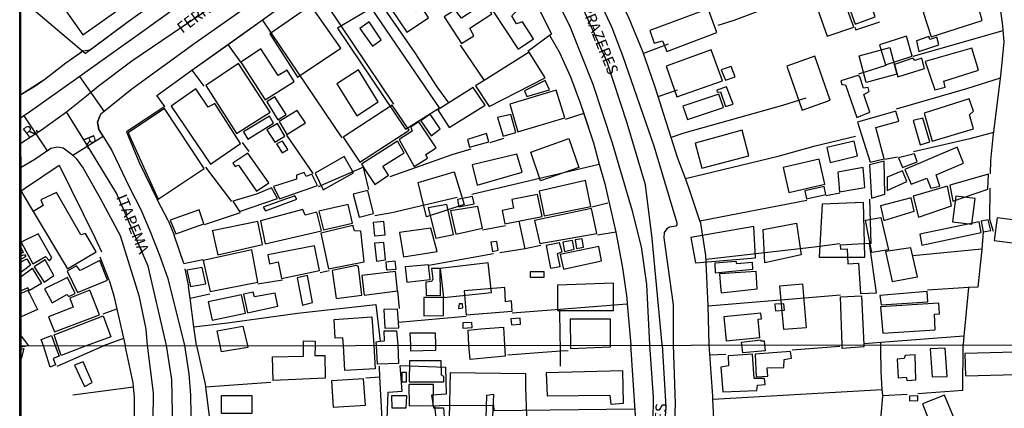
# Model space of a CAD drawing. Units: millimetres. Extents: x 185530 to 187947, y 1674286 to 1677062.
# Drawn here: x 185530 to 185754, y 1676489 to 1676577 of the extents above; entities that cross this region are included whole.
import ezdxf
from ezdxf.enums import TextEntityAlignment as Align

# ---------------------------------------------------------------- set-up
doc = ezdxf.new("R2010")
doc.units = ezdxf.units.MM
doc.header["$MEASUREMENT"] = 0
for name, color, linetype in [('EDIFICACAO_REFERENCIAL', 30, 'CONTINUOUS'), ('IMAGEM', 7, 'CONTINUOUS'), ('V-CRUZAMENTO', 1, 'CONTINUOUS'), ('V-EDIFICACAO', 50, 'CONTINUOUS'), ('V-EDIFICACAO_IDENTIFICADA', 80, 'CONTINUOUS'), ('V-EIXO_DE_LOGRADOURO', 3, 'CONTINUOUS'), ('V-LOTE', 1, 'CONTINUOUS'), ('V-NOME_DOS_LOGRADOUROS', 7, 'CONTINUOUS'), ('V-QUADRA', 2, 'CONTINUOUS'), ('V-TESTADA', 250, 'CONTINUOUS'), ('X-LIMITE_1000', 255, 'CONTINUOUS'), ('X-LIMITE_5000', 255, 'CONTINUOUS')]:
    doc.layers.add(name, color=color, linetype=linetype)
picture_1 = doc.add_image_def('image1.jpg', size_in_pixel=(4025, 4626))

msp = doc.modelspace()

# ---------------------------------------------------------------- linework, layer by layer
at = {"layer": 'EDIFICACAO_REFERENCIAL'}
for points in [[(185593.36, 1676563.98), (185603.17, 1676570.55), (185596.4, 1676580.15), (185587.08, 1676573.78)], [(185602.41, 1676575.04), (185617.82, 1676552.21), (185625.57, 1676557.01), (185610.16, 1676579.54)], [(185622.58, 1676532.35), (185620.73, 1676540.13), (185628.89, 1676542.54), (185631.12, 1676535.13)], [(185711.58, 1676523.2), (185721.91, 1676523.2), (185721.57, 1676535.59), (185712.27, 1676535.24)], [(185682.45, 1676527.68), (185683.53, 1676521.97), (185697.12, 1676523.04), (185696.76, 1676530.18)], [(185699.27, 1676521.97), (185698.91, 1676529.47), (185706.42, 1676530.9), (185707.49, 1676523.75)], [(185616.63, 1676498.72), (185626.89, 1676498.3), (185627.09, 1676492.24), (185623.75, 1676492.03), (185624.17, 1676489.11), (185626.47, 1676489.11), (185626.68, 1676485.98), (185613.7, 1676486.6), (185613.91, 1676492.66), (185617.05, 1676492.87)], [(185645.09, 1676493.71), (185645.09, 1676496.84), (185627.93, 1676497.05), (185627.72, 1676486.81), (185636.09, 1676486.81), (185636.3, 1676492.03), (185637.76, 1676492.24), (185637.55, 1676487.02), (185645.3, 1676487.23)], [(185649.69, 1676497.05), (185649.9, 1676491.83), (185664.12, 1676492.03), (185664.33, 1676489.94), (185667.26, 1676490.15), (185667.05, 1676497.47)]]:
    msp.add_lwpolyline(points, close=True, dxfattribs=at)
at = {"layer": 'EDIFICACAO_REFERENCIAL', "linetype": 'Continuous'}
for points in [[(185720.6, 1676568.77), (185727.54, 1676570.67), (185729.18, 1676564.64), (185722.24, 1676562.75), (185720.6, 1676568.77)], [(185704.2, 1676566.47), (185707.68, 1676556.5), (185714.09, 1676558.73), (185710.6, 1676568.7), (185704.2, 1676566.47)], [(185646.2, 1676547), (185654.85, 1676550.04), (185657.14, 1676543.54), (185648.43, 1676540.48)], [(185597.37, 1676542.23), (185599.22, 1676538.43), (185606.04, 1676542.27), (185603.95, 1676545.98)], [(185632.92, 1676544.14), (185634.08, 1676539.49), (185644.28, 1676542.46), (185643.08, 1676546.56)], [(185742.53, 1676537.04), (185741.8, 1676531.22), (185746.15, 1676530.67), (185746.88, 1676536.49)], [(185722.02, 1676531.62), (185725.5, 1676532.19), (185727.24, 1676524.86), (185723.52, 1676524.29)], [(185751.88, 1676532.16), (185751.23, 1676527), (185756.56, 1676526.32), (185757.21, 1676531.48)], [(185625.73, 1676520.69), (185626.43, 1676514.07), (185637.29, 1676515.22), (185636.58, 1676521.95)], [(185652.29, 1676516.89), (185652.29, 1676511.13), (185664.94, 1676511.13), (185664.94, 1676517.37)], [(185702.67, 1676516.7), (185707.79, 1676517.16), (185708.59, 1676507.26), (185703.58, 1676506.86)], [(185744.55, 1676501.42), (185744.68, 1676496.35), (185756.13, 1676496.65), (185756, 1676501.72)], [(185576.15, 1676491.92), (185583, 1676491.92), (185583, 1676487.88), (185576.15, 1676487.88)]]:
    msp.add_lwpolyline(points, close=True, dxfattribs=at)
at = {"layer": 'V-CRUZAMENTO'}
msp.add_lwpolyline([(185548.59, 1676555.11), (185548.78, 1676555.61), (185549.6, 1676556.27), (185544.03, 1676564.11), (185543.11, 1676563.46), (185532.99, 1676556.27), (185532.86, 1676556.17), (185531.4, 1676555.21), (185536.69, 1676547.32), (185537.48, 1676547.85), (185537.86, 1676547.94), (185539.02, 1676548.22), (185540.31, 1676547.95), (185542.13, 1676546.62), (185542.47, 1676546.3), (185549.36, 1676550.58), (185549.15, 1676550.92), (185548.39, 1676552.14), (185548.09, 1676553.74)], close=True, dxfattribs=at)
at = {"layer": 'V-EDIFICACAO'}
for points in [[(185637.55, 1676585.07), (185634.86, 1676583.23), (185643.4, 1676570.27), (185646.82, 1676572.66), (185644.32, 1676576.49), (185642.99, 1676576.01), (185641.93, 1676577.82), (185642.96, 1676578.85), (185642.48, 1676579.44), (185641.48, 1676579.03), (185637.55, 1676585.07)], [(185721.5, 1676585.58), (185716.83, 1676584.04), (185719.7, 1676575.98), (185724.26, 1676577.6), (185721.5, 1676585.58)], [(185710.35, 1676581.79), (185713.4, 1676573.25), (185719.4, 1676575.24), (185716.35, 1676583.82), (185710.35, 1676581.79)], [(185614.65, 1676579.25), (185618.15, 1676574.1), (185623.08, 1676577.34), (185621.68, 1676579.55), (185620.17, 1676578.7), (185618.3, 1676581.57), (185614.65, 1676579.25)], [(185630.52, 1676577.3), (185629.08, 1676579.21), (185626.61, 1676577.63), (185630.52, 1676571.56), (185633.35, 1676573.29), (185632.43, 1676575.02), (185637.43, 1676578.26), (185635.89, 1676580.8), (185630.52, 1676577.3)], [(185735.16, 1676578.66), (185736.92, 1676573.1), (185748.52, 1676576.79), (185747.34, 1676580.83), (185746.68, 1676580.87), (185746.31, 1676582.2), (185735.16, 1676578.66)], [(185673.17, 1676574.51), (185674.17, 1676571.61), (185676.08, 1676572.16), (185677.04, 1676569.77), (185688.34, 1676574.07), (185686.39, 1676579.41), (185673.17, 1676574.51)], [(185609.61, 1676576.49), (185607.51, 1676574.95), (185610.34, 1676570.93), (185612.3, 1676572.37), (185609.61, 1676576.49)], [(185725.22, 1676571.3), (185726.58, 1676566.77), (185732.66, 1676568.72), (185731.37, 1676573.25), (185725.22, 1676571.3)], [(185736.63, 1676572.44), (185736.41, 1676573.14), (185733.58, 1676572.15), (185734.16, 1676569.79), (185738.65, 1676571.23), (185738.21, 1676572.99), (185736.63, 1676572.44)], [(185585.09, 1676570.38), (185585.04, 1676570.35), (185582.02, 1676568.33), (185580.57, 1676567.36), (185586.05, 1676558.86), (185592.6, 1676562.98), (185591.06, 1676565.52), (185589.03, 1676564.34)], [(185635.68, 1676563.22), (185633.72, 1676561.99), (185636.77, 1676557.35), (185649.47, 1676563.79), (185645.83, 1676569.61)], [(185687.09, 1676570.17), (185676.89, 1676566.45), (185679.32, 1676559.53), (185689.63, 1676563.1), (185687.09, 1676570.17)], [(185735.56, 1676567.51), (185737.77, 1676561.07), (185740.09, 1676561.69), (185739.83, 1676563.06), (185747.67, 1676565.52), (185746.16, 1676570.49), (185735.56, 1676567.51)], [(185728.64, 1676566.85), (185729.42, 1676564.01), (185735.42, 1676565.93), (185734.79, 1676568.25), (185733.21, 1676567.69), (185732.8, 1676568.25), (185728.64, 1676566.85)], [(185580.02, 1676567.03), (185572.62, 1676562.06), (185579.54, 1676551.2), (185587.16, 1676556.06), (185580.02, 1676567.03)], [(185602.32, 1676562.43), (185606.81, 1676555.22), (185611.63, 1676558.38), (185607.22, 1676565.63), (185602.32, 1676562.43)], [(185691.65, 1676566.38), (185689.33, 1676565.64), (185690.33, 1676563.29), (185692.5, 1676564.06), (185691.65, 1676566.38)], [(185644.83, 1676560.85), (185645.31, 1676559.6), (185650.43, 1676561.07), (185649.47, 1676563.17), (185644.83, 1676560.85)], [(185720.29, 1676564.31), (185716.5, 1676563.09), (185716.68, 1676562.32), (185717.56, 1676562.21), (185720.07, 1676554.81), (185723.01, 1676556.03), (185721.65, 1676560.04), (185722.86, 1676560.74), (185722.64, 1676561.62), (185721.58, 1676561.44), (185720.8, 1676564.05), (185720.29, 1676564.31)], [(185570.34, 1676561.29), (185564.74, 1676557.39), (185573.68, 1676544.28), (185580.49, 1676548.96), (185574.64, 1676557.98), (185573.1, 1676557.17), (185570.34, 1676561.29)], [(185627.67, 1676558.13), (185625.18, 1676556.54), (185627.75, 1676552.57), (185635.89, 1676557.61), (185633.17, 1676561.62)], [(185641.48, 1676557.87), (185643.32, 1676551.57), (185653.92, 1676554.77), (185652.01, 1676561.03), (185641.48, 1676557.87)], [(185690.58, 1676561.78), (185688.38, 1676561.01), (185688.45, 1676560.56), (185689.22, 1676560.6), (185690.36, 1676557.29), (185692.06, 1676557.84), (185690.58, 1676561.78)], [(185588.26, 1676559.49), (185586.46, 1676558.35), (185588.89, 1676554.3), (185590.84, 1676555.51), (185588.26, 1676559.49)], [(185680.65, 1676557.36), (185681.75, 1676554.34), (185689.89, 1676557.1), (185688.82, 1676560.09), (185680.65, 1676557.36)], [(185735.34, 1676555.84), (185737.18, 1676549.47), (185746.53, 1676552.27), (185745.61, 1676555.44), (185746.49, 1676556.28), (185745.57, 1676559.04), (185735.34, 1676555.84)], [(185563.23, 1676556.84), (185555.02, 1676551.39), (185561.8, 1676536.37), (185572.25, 1676543.29), (185563.23, 1676556.84)], [(185589.22, 1676553.89), (185590.95, 1676550.95), (185595.18, 1676553.6), (185593.3, 1676556.43), (185589.22, 1676553.89)], [(185603.72, 1676550.39), (185607.51, 1676544.69), (185618.7, 1676551.94), (185614.84, 1676557.65), (185603.72, 1676550.39)], [(185720.21, 1676553.78), (185723.09, 1676544.73), (185726.32, 1676545.5), (185724.37, 1676552.53), (185729.6, 1676553.97), (185728.94, 1676556.25), (185720.21, 1676553.78)], [(185581.12, 1676551.61), (185582.15, 1676549.95), (185587.97, 1676553.52), (185587.01, 1676555.11), (185581.12, 1676551.61)], [(185620.83, 1676553.85), (185619.03, 1676552.64), (185619.36, 1676551.76), (185616.42, 1676549.81), (185619.84, 1676543.77), (185622.82, 1676545.65), (185622.42, 1676546.46), (185624.81, 1676547.93), (185620.83, 1676553.85)], [(185623.41, 1676555.55), (185621.31, 1676554.08), (185623.63, 1676550.69), (185625.66, 1676552.24), (185623.41, 1676555.55)], [(185638.65, 1676554.85), (185639.94, 1676550.58), (185642.81, 1676551.43), (185641.67, 1676555.51), (185638.65, 1676554.85)], [(185732.84, 1676554.15), (185734.46, 1676548.63), (185736.67, 1676549.29), (185735.08, 1676554.7), (185732.84, 1676554.15)], [(185586.46, 1676552.01), (185588.26, 1676549.25), (185590.51, 1676550.62), (185588.81, 1676553.49), (185586.46, 1676552.01)], [(185683.44, 1676549.03), (185684.95, 1676543.36), (185695.66, 1676546.16), (185694.12, 1676551.98), (185683.44, 1676549.03)], [(185589.99, 1676549.44), (185588.59, 1676548.85), (185589.92, 1676546.86), (185591.17, 1676547.56), (185589.99, 1676549.44)], [(185607.84, 1676544.28), (185608.3, 1676543.57), (185608.36, 1676543.48), (185610.86, 1676539.68), (185613.99, 1676541.75), (185612.7, 1676543.81), (185617.56, 1676546.86), (185616.01, 1676549.47)], [(185631.91, 1676549.84), (185632.36, 1676548.08), (185636.74, 1676549.33), (185636.22, 1676551.17), (185631.91, 1676549.84)], [(185713.26, 1676548.04), (185714.03, 1676544.65), (185720.21, 1676546.13), (185719.51, 1676549.44), (185713.26, 1676548.04)], [(185731, 1676543.07), (185732.4, 1676539.72), (185735.93, 1676541.12), (185736.85, 1676538.8), (185738.88, 1676539.32), (185738.03, 1676541.86), (185744.29, 1676544.51), (185742.85, 1676548.08), (185731, 1676543.07)], [(185582.11, 1676546.79), (185578.73, 1676544.51), (185579.24, 1676543.77), (185580.02, 1676544.06), (185584.1, 1676538.17), (185586.86, 1676540.05), (185582.11, 1676546.79)], [(185711.56, 1676545.43), (185703.43, 1676543.51), (185704.72, 1676537.84), (185712.85, 1676539.76), (185711.56, 1676545.43)], [(185722.94, 1676544.1), (185723.38, 1676536.56), (185726.4, 1676537.51), (185726.32, 1676544.98), (185722.94, 1676544.1)], [(185729.53, 1676545.68), (185730.41, 1676543.48), (185733.8, 1676544.8), (185733.17, 1676546.64), (185729.53, 1676545.68)], [(185715.76, 1676542.48), (185716.13, 1676538.03), (185721.87, 1676539.02), (185721.5, 1676543.51), (185715.76, 1676542.48)], [(185726.95, 1676541.34), (185726.99, 1676538.32), (185731.44, 1676540.31), (185730.41, 1676542.78), (185726.95, 1676541.34)], [(185593.16, 1676541.78), (185593.16, 1676540.86), (185587.93, 1676539.21), (185589.33, 1676536.44), (185597.87, 1676539.46), (185596.65, 1676542), (185595.36, 1676541.49), (185594.85, 1676542.37), (185593.16, 1676541.78)], [(185648.15, 1676538.17), (185649.29, 1676532.54), (185659.85, 1676534.72), (185658.6, 1676540.57), (185648.15, 1676538.17)], [(185741.16, 1676539.5), (185741.82, 1676535.93), (185749.81, 1676538.62), (185749.95, 1676542), (185741.16, 1676539.5)], [(185584.06, 1676537.51), (185578.73, 1676535.93), (185580.24, 1676533.54), (185588.81, 1676536.48), (185587.52, 1676538.91), (185584.06, 1676537.51)], [(185605.96, 1676537.51), (185607.33, 1676532.29), (185610.6, 1676533.1), (185609.28, 1676538.32), (185605.96, 1676537.51)], [(185708.29, 1676538.21), (185708.66, 1676536.41), (185713.04, 1676537.4), (185712.67, 1676539.21), (185708.29, 1676538.21)], [(185732.84, 1676537.03), (185734.05, 1676532.29), (185741.53, 1676534.86), (185740.61, 1676539.32), (185732.84, 1676537.03)], [(185533.49, 1676533.57), (185541.26, 1676520.62), (185547.74, 1676524.45), (185545.31, 1676528.61), (185544.31, 1676528.31), (185538.79, 1676537.88), (185535.26, 1676536.22), (185535.77, 1676534.9)], [(185585.61, 1676534.53), (185586.16, 1676533.68), (185593.23, 1676536.33), (185592.79, 1676537.11), (185585.61, 1676534.53)], [(185629.63, 1676536.3), (185629.96, 1676534.6), (185633.42, 1676535.3), (185633.05, 1676536.92), (185629.63, 1676536.3)], [(185641.96, 1676536.3), (185642.29, 1676534.31), (185639.75, 1676533.76), (185640.34, 1676530.78), (185648.77, 1676532.4), (185647.78, 1676537.4), (185641.96, 1676536.3)], [(185725.48, 1676534.86), (185726.21, 1676531.55), (185733.1, 1676533.65), (185732.43, 1676536.67), (185725.48, 1676534.86)], [(185564.56, 1676531.59), (185565.81, 1676528.53), (185572.14, 1676530.74), (185571.07, 1676533.91), (185564.56, 1676531.59)], [(185584.98, 1676531.44), (185586.05, 1676526.25), (185598.79, 1676529.19), (185597.72, 1676533.39), (185595.11, 1676532.73), (185594.55, 1676533.98), (185584.98, 1676531.44)], [(185598.24, 1676533.61), (185599.3, 1676529.38), (185605.82, 1676530.89), (185604.82, 1676535.16), (185598.24, 1676533.61)], [(185623.01, 1676534.38), (185624.7, 1676527.5), (185628.75, 1676528.35), (185627.17, 1676535.16), (185623.01, 1676534.38)], [(185628.01, 1676533.68), (185629.26, 1676528.46), (185635.26, 1676529.82), (185634.2, 1676534.68), (185628.01, 1676533.68)], [(185647.08, 1676531.55), (185648.26, 1676526.32), (185661.18, 1676528.61), (185660, 1676534.2), (185647.08, 1676531.55)], [(185749.88, 1676531.7), (185748.3, 1676531.37), (185748.7, 1676528.94), (185750.47, 1676529.27), (185749.88, 1676531.7)], [(185574.05, 1676529.19), (185574.08, 1676529.08), (185574.78, 1676526.03), (185575.3, 1676523.78), (185585.46, 1676526.1), (185584.4, 1676531.26)], [(185605.89, 1676530.37), (185598.64, 1676528.64), (185600.41, 1676520.62), (185608.5, 1676522.16), (185607.69, 1676529.08), (185606.26, 1676529.19), (185605.89, 1676530.37)], [(185610.53, 1676531.03), (185610.82, 1676528.05), (185613.22, 1676528.31), (185612.92, 1676531.33), (185610.53, 1676531.03)], [(185616.49, 1676528.79), (185617.37, 1676523.3), (185624.99, 1676524.48), (185623.6, 1676529.78), (185616.49, 1676528.79)], [(185734.35, 1676528.42), (185734.79, 1676525.95), (185748.26, 1676528.83), (185747.78, 1676531.22), (185734.35, 1676528.42)], [(185530.8, 1676526.58), (185533.38, 1676521.69), (185536.29, 1676523.38), (185537.17, 1676522.38), (185537.69, 1676523.05), (185534.6, 1676528.49), (185530.8, 1676526.58)], [(185653.48, 1676526.58), (185653.85, 1676524.52), (185656.06, 1676525.03), (185655.69, 1676527.02), (185653.48, 1676526.58)], [(185656.28, 1676527.17), (185656.61, 1676525.15), (185658.16, 1676525.48), (185657.9, 1676527.35), (185656.28, 1676527.17)], [(185572.03, 1676522.46), (185573.57, 1676515.43), (185584.4, 1676517.53), (185583.03, 1676524.89), (185572.03, 1676522.46)], [(185586.68, 1676523.78), (185587.01, 1676521.72), (185589.03, 1676522.13), (185589.77, 1676518.37), (185598.38, 1676520.21), (185597.24, 1676525.81), (185586.68, 1676523.78)], [(185610.82, 1676526.4), (185611.26, 1676522.31), (185613.33, 1676522.61), (185612.96, 1676526.51), (185610.82, 1676526.4)], [(185637.21, 1676526.58), (185637.58, 1676524.52), (185638.87, 1676524.78), (185638.5, 1676526.8), (185637.21, 1676526.58)], [(185649.69, 1676525.88), (185650.69, 1676520.73), (185652.89, 1676521.13), (185652.27, 1676524.08), (185653.34, 1676524.41), (185652.71, 1676526.43), (185649.69, 1676525.88)], [(185652.86, 1676523.82), (185653.63, 1676520.54), (185662.24, 1676522.42), (185661.62, 1676525.66), (185652.86, 1676523.82)], [(185716.35, 1676525.92), (185716.39, 1676525.07), (185717.9, 1676525.11), (185718.08, 1676521.72), (185720.47, 1676521.87), (185720.95, 1676514.99), (185724.52, 1676515.13), (185722.97, 1676526.32), (185716.35, 1676525.92)], [(185726.62, 1676524.48), (185728.13, 1676517.75), (185733.87, 1676518.78), (185732.36, 1676525.37), (185726.62, 1676524.48)], [(185533.71, 1676521.06), (185535.96, 1676517.53), (185538.17, 1676519.11), (185536.18, 1676522.61), (185533.71, 1676521.06)], [(185544.13, 1676520.18), (185543.28, 1676521.24), (185541.18, 1676520.07), (185543.54, 1676515.21), (185550.35, 1676518), (185548.62, 1676522.5), (185544.13, 1676520.18)], [(185568.31, 1676520.25), (185569.16, 1676516.57), (185572.58, 1676517.19), (185571.81, 1676520.91), (185568.31, 1676520.25)], [(185606.74, 1676521.32), (185601.25, 1676520.21), (185602.14, 1676513.85), (185607.95, 1676514.62), (185607.18, 1676521.06), (185606.74, 1676521.32)], [(185613.4, 1676522.09), (185613.55, 1676520.36), (185615.76, 1676520.54), (185615.53, 1676522.35), (185613.4, 1676522.09)], [(185617.74, 1676521.06), (185618.15, 1676517.56), (185623.45, 1676518.19), (185623.08, 1676521.5), (185617.74, 1676521.06)], [(185623.74, 1676517.71), (185622.45, 1676517.56), (185622.49, 1676514.62), (185625.8, 1676514.58), (185625.73, 1676520.69), (185623.71, 1676520.65), (185624.04, 1676518.23), (185623.74, 1676517.71)], [(185692.87, 1676521.72), (185692.79, 1676522.27), (185687.9, 1676521.87), (185688.01, 1676519.7), (185696.55, 1676520.47), (185696.44, 1676522.02), (185692.87, 1676521.72)], [(185536.07, 1676516.02), (185537.8, 1676512.89), (185541.15, 1676514.77), (185541.59, 1676514.36), (185543.02, 1676514.99), (185541.29, 1676518.63), (185536.07, 1676516.02)], [(185593.27, 1676518.56), (185594.48, 1676512.34), (185596.76, 1676512.93), (185595.62, 1676519.07), (185593.27, 1676518.56)], [(185607.95, 1676519.04), (185608.5, 1676514.66), (185616.05, 1676515.61), (185615.57, 1676519.99), (185607.95, 1676519.04)], [(185646.12, 1676519.88), (185646.05, 1676518.7), (185649.25, 1676518.7), (185649.25, 1676519.88), (185646.12, 1676519.88)], [(185689.22, 1676516.61), (185689.33, 1676515.17), (185697.54, 1676516.02), (185697.25, 1676519.99), (185689, 1676519.44)], [(185631.1, 1676515.61), (185631.58, 1676510.16), (185642, 1676511.01), (185641.85, 1676513.33), (185640.53, 1676513.15), (185640.31, 1676516.39), (185631.1, 1676515.61)], [(185541.77, 1676513.92), (185542.55, 1676511.89), (185536.99, 1676509.69), (185538.31, 1676506.3), (185548.55, 1676510.2), (185546.34, 1676515.72), (185541.77, 1676513.92)], [(185573.13, 1676513.15), (185574.02, 1676508.95), (185581.56, 1676510.53), (185580.68, 1676514.69), (185573.13, 1676513.15)], [(185583.66, 1676514.21), (185583.33, 1676515.28), (185581.12, 1676514.84), (185582.04, 1676510.64), (185588.92, 1676512.15), (185588.3, 1676515.06), (185583.66, 1676514.21)], [(185621.98, 1676514.1), (185622.01, 1676509.98), (185626.43, 1676510.02), (185626.43, 1676514.07), (185621.98, 1676514.1)], [(185721.67, 1676503.42), (185721.67, 1676502.92), (185716.78, 1676502.53), (185716.78, 1676503.41), (185716.38, 1676514.21), (185721.18, 1676514.45)], [(185725.29, 1676514.58), (185725.59, 1676512.41), (185736.15, 1676513.11), (185736.04, 1676515.46), (185725.29, 1676514.58)], [(185616.23, 1676508.48), (185616.05, 1676511.49), (185612.96, 1676511.38), (185613.18, 1676507.15), (185616.31, 1676507.22)], [(185630, 1676512.67), (185629.85, 1676511.6), (185630.81, 1676511.75), (185630.77, 1676512.7), (185630, 1676512.67)], [(185701.52, 1676512.56), (185701.63, 1676511.05), (185703.69, 1676511.2), (185703.58, 1676512.67), (185701.52, 1676512.56)], [(185725.48, 1676511.97), (185725.96, 1676506.01), (185737.81, 1676506.78), (185737.66, 1676510.31), (185738.8, 1676510.42), (185738.65, 1676512.78), (185725.48, 1676511.97)], [(185545.48, 1676503.19), (185539.82, 1676501), (185539.11, 1676503.18), (185538.23, 1676505.65), (185549.31, 1676509.95), (185551.12, 1676505.23)], [(185610.66, 1676503.27), (185610.94, 1676497.96), (185604.13, 1676497.57), (185603.8, 1676503.26), (185603.64, 1676504.95), (185601.87, 1676504.89), (185601.68, 1676509.11), (185610.18, 1676509.69)], [(185641.74, 1676509.28), (185641.85, 1676507.88), (185643.88, 1676508.03), (185643.8, 1676509.43), (185641.74, 1676509.28)], [(185655.18, 1676509.17), (185655.22, 1676502.56), (185664.27, 1676502.95), (185664.27, 1676509.17), (185655.18, 1676509.17)], [(185689.96, 1676509.72), (185690.51, 1676504.28), (185698.13, 1676505.05), (185697.76, 1676509.17), (185698.46, 1676509.24), (185698.35, 1676510.57), (185689.96, 1676509.72)], [(185582.04, 1676503.27), (185582.14, 1676502.82), (185576.12, 1676501.81), (185575.84, 1676503.23), (185575.15, 1676506.57), (185581.02, 1676507.63)], [(185630.81, 1676508.36), (185630.85, 1676507.18), (185632.98, 1676507.29), (185632.87, 1676508.47), (185630.81, 1676508.36)], [(185640.27, 1676503.31), (185640.4, 1676500.84), (185632.51, 1676500.1), (185632.22, 1676503.3), (185632.04, 1676506.67), (185634.91, 1676507.04), (185640.08, 1676507.38)], [(185538.49, 1676503.18), (185539.38, 1676500.83), (185538.01, 1676500.33), (185538.52, 1676498.83), (185537.36, 1676498.32), (185535.83, 1676503.18), (185535.28, 1676504.62), (185537.66, 1676505.52)], [(185616.07, 1676503.28), (185616.26, 1676499.19), (185611.51, 1676498.98), (185611.25, 1676503.27), (185611.19, 1676504.09), (185612.11, 1676504.19), (185613.05, 1676504.3), (185613, 1676506.55), (185615.83, 1676506.59)], [(185624.67, 1676503.29), (185624.66, 1676502.12), (185619.05, 1676501.96), (185619.05, 1676503.28), (185618.93, 1676506.13), (185624.56, 1676506.13)], [(185597.39, 1676503.26), (185597.29, 1676500.99), (185599.53, 1676500.99), (185599.64, 1676495.87), (185587.84, 1676495.3), (185587.69, 1676500.64), (185594.71, 1676500.84), (185594.75, 1676503.25), (185594.76, 1676504.26), (185597.4, 1676504.23)], [(185699.21, 1676503.39), (185699.33, 1676502.01), (185694.29, 1676501.6), (185694.04, 1676503.38), (185693.95, 1676504.02), (185698.28, 1676504.52), (185698.37, 1676504.28), (185699.11, 1676504.31)], [(185736.7, 1676502.47), (185737.19, 1676496.14), (185740.57, 1676496.25), (185740.13, 1676502.66), (185736.7, 1676502.47)], [(185690.93, 1676500.87), (185691.02, 1676498.66), (185689.26, 1676498.34), (185689.7, 1676492.76), (185697.47, 1676493.09), (185697.58, 1676494.24), (185699.36, 1676494.38), (185699.17, 1676495.78), (185696.8, 1676495.78), (185696.46, 1676501.24), (185690.93, 1676500.87)], [(185697.07, 1676501.31), (185697.3, 1676496.14), (185699.91, 1676496.32), (185699.8, 1676498.18), (185703.57, 1676498.29), (185703.62, 1676500.08), (185705.28, 1676500.34), (185705.05, 1676501.88), (185697.07, 1676501.31)], [(185729.21, 1676500.12), (185729.43, 1676495.9), (185731.3, 1676496.05), (185731.51, 1676495.33), (185733.49, 1676495.43), (185733.28, 1676501.09), (185731.07, 1676501), (185730.83, 1676500.28), (185729.21, 1676500.12)], [(185542.88, 1676498.82), (185545.09, 1676493.99), (185546.88, 1676494.89), (185544.8, 1676499.54), (185542.88, 1676498.82)], [(185618.71, 1676499.75), (185618.64, 1676494.99), (185626.51, 1676494.98), (185626.52, 1676496.2), (185625.97, 1676496.51), (185625.92, 1676499.78), (185618.71, 1676499.75)], [(185617.02, 1676497.1), (185616.99, 1676494.98), (185618.05, 1676494.99), (185618.07, 1676497.16), (185617.02, 1676497.1)], [(185601.05, 1676495.21), (185601.46, 1676489.3), (185608.77, 1676489.74), (185608.29, 1676495.68), (185601.05, 1676495.21)], [(185618.61, 1676494.44), (185618.66, 1676489.6), (185624.09, 1676489.66), (185624.18, 1676494.38), (185618.61, 1676494.44)], [(185614.7, 1676491.82), (185614.71, 1676489.16), (185618.03, 1676489.13), (185618.12, 1676491.88), (185614.7, 1676491.82)], [(185731.99, 1676491.77), (185731.99, 1676490.74), (185733.92, 1676490.82), (185733.88, 1676491.85), (185731.99, 1676491.77)], [(185734.94, 1676490.04), (185736.93, 1676484.99), (185741.99, 1676487.07), (185739.98, 1676492), (185734.94, 1676490.04)]]:
    msp.add_lwpolyline(points, close=True, dxfattribs=at)
for points in [[(185530.76, 1676525.26), (185531.25, 1676524.26), (185530.76, 1676524.08)], [(185530.76, 1676522.18), (185531.76, 1676522.69), (185532.08, 1676522.88), (185532.92, 1676521.43), (185531.58, 1676520.46), (185530.75, 1676519.8)], [(185530.76, 1676523.53), (185531.53, 1676523.82), (185531.85, 1676523.34), (185531.38, 1676523.08), (185530.76, 1676522.79)], [(185530.75, 1676518.87), (185533.12, 1676520.61), (185533.29, 1676520.7), (185535.36, 1676517.29), (185532.68, 1676515.69), (185532.26, 1676516.28), (185530.76, 1676515.62)], [(185530.76, 1676515.09), (185531.51, 1676515.39), (185532.17, 1676515.76), (185532.63, 1676514.99), (185534.44, 1676511.41), (185530.77, 1676509.75)], [(185530.78, 1676505.34), (185531.53, 1676504.34), (185532.4, 1676503.17), (185530.78, 1676502.89)], [(185530.79, 1676502.4), (185531.37, 1676502.53), (185530.78, 1676500.22)]]:
    msp.add_lwpolyline(points, dxfattribs=at)
at = {"layer": 'V-EDIFICACAO_IDENTIFICADA'}
msp.add_lwpolyline([(185569.13, 1676590.81), (185564.41, 1676597.66), (185564.41, 1676597.66), (185539.84, 1676580.48), (185544.73, 1676573.55), (185569.13, 1676590.81)], close=True, dxfattribs=at)
at = {"layer": 'V-EIXO_DE_LOGRADOURO'}
for points in [[(185675.97, 1676503.36), (185673.75, 1676527.42), (185672.24, 1676539.58), (185668.08, 1676553.57), (185663.46, 1676567.56), (185657.93, 1676579.81), (185652.03, 1676592.34), (185644.67, 1676604.77), (185638.01, 1676615.37)], [(185545.55, 1676559.74), (185548.21, 1676561.9), (185555.83, 1676567.61), (185578.77, 1676583.29), (185585.78, 1676587.94)], [(185541.06, 1676556.08), (185545.55, 1676559.74)], [(185535.39, 1676552), (185541.06, 1676556.08)], [(185545.71, 1676548.54), (185541.06, 1676556.08)], [(185530.72, 1676549.01), (185535.39, 1676552)], [(185563.69, 1676503.21), (185559.57, 1676521.15), (185552.39, 1676537.7), (185545.71, 1676548.54)], [(185553.56, 1676427.69), (185555.58, 1676431.62), (185558.99, 1676441.71), (185562.46, 1676456.3), (185564.61, 1676472.62), (185565.04, 1676488.07), (185564.87, 1676495.52), (185563.69, 1676503.21)], [(185675.97, 1676503.36), (185676.79, 1676489.32), (185675.95, 1676477.44), (185675.55, 1676469.13), (185674.13, 1676456.05), (185669.58, 1676430.42), (185666.52, 1676417.54), (185658.74, 1676392.5), (185654.69, 1676380.01), (185650.28, 1676370.92)]]:
    msp.add_lwpolyline(points, dxfattribs=at)
at = {"layer": 'V-LOTE'}
for points in [[(185530.6, 1676635.78), (185531.61, 1676635.27), (185535.04, 1676633.52), (185541.96, 1676629.23), (185552.21, 1676621.42), (185557.77, 1676616.85), (185569.02, 1676606.61), (185579.91, 1676595.46), (185580.48, 1676594.64), (185555.04, 1676576.48), (185545.38, 1676569.3)], [(185631.21, 1676609.76), (185635.75, 1676602.88), (185642.09, 1676591.36), (185650.93, 1676573.77)], [(185585.41, 1676576.93), (185605.11, 1676591.05)], [(185627.67, 1676558.13), (185625.04, 1676561.79), (185620.01, 1676569.43), (185605.11, 1676591.05)], [(185671.55, 1676569.89), (185668.55, 1676577.25), (185661.96, 1676591.24)], [(185596.84, 1676585.08), (185615.16, 1676557.82)], [(185751.74, 1676585.78), (185753.09, 1676575.57)], [(185709.99, 1676583.49), (185692.25, 1676576.8), (185688.62, 1676575.63)], [(185530.68, 1676581.74), (185544.38, 1676570.13), (185544.76, 1676569.8)], [(185577.66, 1676571.38), (185585.41, 1676576.93)], [(185603.49, 1676550.26), (185585.41, 1676576.93)], [(185719.65, 1676575.28), (185719.89, 1676574.69), (185725.3, 1676576.45)], [(185753.19, 1676574.46), (185732.75, 1676568.59)], [(185753.09, 1676575.57), (185753.43, 1676571.91), (185752.9, 1676566.47)], [(185645.54, 1676569.85), (185650.48, 1676573.45)], [(185650.48, 1676573.45), (185650.93, 1676573.77)], [(185650.48, 1676573.45), (185652.72, 1676569.52), (185655.24, 1676564.06), (185657.44, 1676558.16)], [(185544.76, 1676569.8), (185540.92, 1676567.15), (185536.14, 1676563.45), (185533.83, 1676561.85), (185530.71, 1676559.93)], [(185544.76, 1676569.8), (185545.38, 1676569.3)], [(185569.46, 1676565.5), (185577.66, 1676571.38)], [(185580.57, 1676567.36), (185577.66, 1676571.38)], [(185630.23, 1676571.21), (185635.68, 1676563.22)], [(185671.75, 1676569.31), (185671.55, 1676569.89)], [(185677.32, 1676571.42), (185671.75, 1676569.31)], [(185674.27, 1676562.16), (185671.75, 1676569.31)], [(185561.53, 1676559.82), (185569.46, 1676565.5)], [(185569.46, 1676565.5), (185572.18, 1676561.94)], [(185726.64, 1676566.62), (185720.48, 1676564.65)], [(185752.9, 1676566.47), (185752.56, 1676563.71)], [(185752.56, 1676563.71), (185744.96, 1676561.33), (185729, 1676556.72)], [(185752.56, 1676563.71), (185750.92, 1676550.38)], [(185675.08, 1676559.61), (185674.27, 1676562.16)], [(185675.08, 1676559.61), (185679.46, 1676561.05)], [(185563.28, 1676557.31), (185561.53, 1676559.82)], [(185676.32, 1676555.71), (185675.08, 1676559.61)], [(185708.51, 1676559.18), (185703.22, 1676557.53), (185680.91, 1676551.27), (185678.05, 1676550.29)], [(185657.44, 1676558.16), (185658.23, 1676555.75)], [(185658.23, 1676555.75), (185653.99, 1676554.41)], [(185658.23, 1676555.75), (185660.41, 1676549.1)], [(185678.05, 1676550.29), (185676.32, 1676555.71)], [(185596.96, 1676542.19), (185590.95, 1676550.85)], [(185640.01, 1676550.08), (185636.96, 1676549.12)], [(185679.48, 1676545.79), (185678.05, 1676550.29)], [(185681.26, 1676540.99), (185702.24, 1676546.1), (185710.68, 1676548.38), (185719.77, 1676550.61)], [(185751.05, 1676551.44), (185745.7, 1676550.02), (185732.93, 1676547.05)], [(185750.92, 1676550.38), (185750.39, 1676545.12), (185750.28, 1676542.1)], [(185580.81, 1676549.14), (185582.36, 1676547.13)], [(185632.66, 1676547.64), (185628.35, 1676546.41), (185614.29, 1676541.37)], [(185660.41, 1676549.1), (185661.75, 1676544.3)], [(185681.26, 1676540.99), (185679.48, 1676545.79)], [(185729.34, 1676545.86), (185726.44, 1676545.31)], [(185530.73, 1676538.21), (185531.73, 1676538.89), (185539.36, 1676544.06), (185547.57, 1676527.51), (185548.94, 1676524.44)], [(185578.49, 1676535.83), (185572.64, 1676543.57)], [(185608.34, 1676543.59), (185607.3, 1676543.13), (185598.07, 1676539.11)], [(185609.5, 1676538.51), (185608.57, 1676542.57), (185608.34, 1676543.59)], [(185632.87, 1676537.48), (185661.75, 1676544.3)], [(185661.75, 1676544.3), (185663, 1676539.8)], [(185682.11, 1676538.7), (185681.26, 1676540.99)], [(185530.73, 1676538.21), (185531.34, 1676537.09), (185533.49, 1676533.57)], [(185663, 1676539.8), (185665.47, 1676528.91)], [(185684.55, 1676531.48), (185682.11, 1676538.7)], [(185750.23, 1676538.86), (185750.12, 1676531.82)], [(185564.08, 1676531.49), (185561.67, 1676536.13)], [(185610.86, 1676532.68), (185614.76, 1676533.34), (185629.57, 1676536.77)], [(185684.55, 1676531.48), (185708.78, 1676536.12)], [(185713.12, 1676537.19), (185716.26, 1676537.79)], [(185722.97, 1676536.32), (185723.27, 1676526.22)], [(185663.67, 1676535.42), (185660.03, 1676534.55)], [(185580.37, 1676533.22), (185572.23, 1676530.52)], [(185684.74, 1676530.93), (185684.55, 1676531.48)], [(185640.53, 1676530.35), (185635.29, 1676529.3)], [(185644.97, 1676525.14), (185643.58, 1676531.4)], [(185686.41, 1676512.21), (185685.91, 1676523.62), (185684.74, 1676530.93)], [(185565.42, 1676528.21), (185565.4, 1676528.27)], [(185567.65, 1676521.78), (185565.42, 1676528.21)], [(185665.47, 1676528.91), (185661.36, 1676528.22)], [(185665.47, 1676528.91), (185665.83, 1676527.32)], [(185665.83, 1676527.32), (185666.99, 1676520.82), (185667.95, 1676513.96)], [(185748.72, 1676528.94), (185748.38, 1676525)], [(185644.97, 1676525.14), (185639.21, 1676524.18)], [(185648.47, 1676525.83), (185644.97, 1676525.14)], [(185685.95, 1676522.77), (185710.53, 1676525.53), (185716.27, 1676526.35)], [(185748.38, 1676525), (185732.78, 1676523.54)], [(185748.38, 1676525), (185747.51, 1676516.46)], [(185567.65, 1676521.78), (185571.92, 1676522.67)], [(185637.77, 1676524), (185623.1, 1676521.37)], [(185584.42, 1676517.17), (185589.94, 1676518.08)], [(185598.52, 1676519.79), (185600.51, 1676520.21)], [(185550.74, 1676518.02), (185551.73, 1676514.47), (185554.34, 1676503.2)], [(185569.02, 1676513.95), (185568.67, 1676516.59)], [(185745.38, 1676516.36), (185736.11, 1676515.75)], [(185745.38, 1676516.36), (185744.33, 1676505.38)], [(185747.51, 1676516.46), (185745.38, 1676516.36)], [(185745.38, 1676516.37), (185745.38, 1676516.36)], [(185569.02, 1676513.95), (185573.48, 1676514.95)], [(185569.89, 1676507.44), (185569.02, 1676513.95)], [(185616.05, 1676515.64), (185616.4, 1676511.64)], [(185667.95, 1676513.96), (185668.07, 1676512.68)], [(185686.41, 1676512.21), (185716.43, 1676514.67)], [(185552.35, 1676511.49), (185549.26, 1676510.32)], [(185569.89, 1676507.44), (185577.55, 1676508.34), (185593.34, 1676510.54), (185611.15, 1676512.54), (185612.11, 1676504.19)], [(185641.99, 1676510.64), (185652.82, 1676511.49)], [(185652.82, 1676511.49), (185668.07, 1676512.68)], [(185652.92, 1676502), (185652.83, 1676510.47), (185652.82, 1676511.49)], [(185668.07, 1676512.68), (185668.92, 1676503.35)], [(185686.62, 1676503.37), (185686.41, 1676512.21)], [(185616.23, 1676508.48), (185631.59, 1676509.84)], [(185570.46, 1676503.22), (185569.89, 1676507.44)], [(185553.96, 1676504.84), (185549.41, 1676503.19)], [(185744.33, 1676505.38), (185725.53, 1676503.92)], [(185744.33, 1676505.38), (185744.15, 1676503.44)], [(185538.95, 1676498.59), (185549.41, 1676503.19)], [(185556.13, 1676494.82), (185554.34, 1676503.2)], [(185570.46, 1676503.22), (185572.42, 1676494.5)], [(185670.23, 1676479.81), (185669.96, 1676487.39), (185668.92, 1676503.35)], [(185687.44, 1676491.76), (185686.62, 1676503.37)], [(185705.42, 1676502.27), (185716.28, 1676503.07)], [(185725.53, 1676503.92), (185721.74, 1676503.63)], [(185725.87, 1676493.31), (185725.64, 1676497.39), (185725.56, 1676502.42), (185725.53, 1676503.92)], [(185744.14, 1676493.11), (185744.15, 1676503.44)], [(185640.99, 1676501.11), (185652.92, 1676502)], [(185652.92, 1676502), (185654.73, 1676502.13)], [(185652.95, 1676498.59), (185652.92, 1676502)], [(185686.81, 1676501.1), (185690.42, 1676501.25)], [(185611.84, 1676498.55), (185611.97, 1676496.1)], [(185611.97, 1676496.1), (185612.69, 1676482.57), (185612.51, 1676478.42), (185613.04, 1676467.82), (185604.55, 1676468.47)], [(185611.97, 1676496.1), (185608.82, 1676495.84)], [(185542.49, 1676492.11), (185556.22, 1676493.86)], [(185556.22, 1676493.86), (185556.13, 1676494.82)], [(185556.42, 1676491.58), (185556.22, 1676493.86)], [(185572.42, 1676494.5), (185572.5, 1676493.9)], [(185572.5, 1676493.9), (185587.35, 1676494.92)], [(185572.5, 1676493.9), (185573.35, 1676487.19)], [(185556.42, 1676485.05), (185556.42, 1676491.58)], [(185687.47, 1676491.13), (185687.44, 1676491.76)], [(185687.47, 1676491.13), (185725.87, 1676493.31)], [(185725.18, 1676482.25), (185725.96, 1676491.75), (185725.95, 1676491.92)], [(185725.95, 1676491.92), (185725.87, 1676493.31)], [(185725.95, 1676491.92), (185731.53, 1676492.23)], [(185733.95, 1676492.38), (185744.14, 1676493.11)], [(185624.46, 1676489.62), (185625.51, 1676489.63), (185637.81, 1676489.76), (185637.84, 1676488.53), (185669.81, 1676488.91)], [(185624.9, 1676485.99), (185624.63, 1676488.2), (185624.46, 1676489.62)], [(185687.92, 1676482.19), (185687.47, 1676491.13)]]:
    msp.add_lwpolyline(points, dxfattribs=at)
at = {"layer": 'V-QUADRA'}
for points in [[(185582.85, 1676591.93), (185557.79, 1676573.87), (185543.11, 1676563.46), (185532.99, 1676556.27), (185532.86, 1676556.17), (185530.72, 1676554.76)], [(185673.86, 1676480.68), (185674.06, 1676491.55), (185673.21, 1676503.35), (185673.21, 1676503.35), (185672.5, 1676517.07), (185671.33, 1676525.57), (185669.29, 1676533.66), (185664.77, 1676549.02), (185660.38, 1676562.27), (185655.26, 1676575.16), (185649.13, 1676587.59)], [(185584.87, 1676581.97), (185570.16, 1676571.68), (185555.82, 1676561.27), (185548.78, 1676555.61), (185548.59, 1676555.11), (185548.59, 1676555.11), (185548.09, 1676553.74), (185548.39, 1676552.14), (185549.15, 1676550.92), (185549.15, 1676550.92), (185551.34, 1676547.39), (185555.37, 1676538.84), (185557.86, 1676533.99), (185560.03, 1676529.01), (185562.11, 1676523.71), (185563.96, 1676518.41), (185567.76, 1676503.22), (185567.76, 1676503.22), (185568.78, 1676496.8), (185569.13, 1676492.03), (185569.39, 1676478.88)], [(185661.96, 1676580.86), (185664.59, 1676575.19), (185666.99, 1676568.88), (185674.11, 1676548.45), (185679.32, 1676530.96), (185679.32, 1676530.55), (185679.08, 1676530.23), (185677.67, 1676530.02), (185677.07, 1676529.61), (185676.48, 1676528.83), (185676.4, 1676527.59), (185678.45, 1676512.46), (185678.52, 1676503.36), (185678.91, 1676490.04), (185678.52, 1676478.68)], [(185530.73, 1676543.61), (185533.85, 1676545.42), (185537.48, 1676547.85), (185537.86, 1676547.94), (185539.02, 1676548.22), (185540.31, 1676547.95), (185542.13, 1676546.62), (185542.47, 1676546.3), (185543.24, 1676545.57), (185544.78, 1676543.35), (185548.76, 1676536.42), (185553.23, 1676528.12), (185557.44, 1676514.54), (185559.02, 1676506.95), (185559.32, 1676503.21), (185560.67, 1676492.56), (185560.51, 1676479.81)]]:
    msp.add_lwpolyline(points, dxfattribs=at)
at = {"layer": 'V-TESTADA'}
for points in [[(185530.61, 1676635.78), (185535.04, 1676633.52), (185541.96, 1676629.23), (185552.21, 1676621.42), (185557.77, 1676616.85), (185569.02, 1676606.61), (185579.91, 1676595.46), (185580.48, 1676594.64), (185555.04, 1676576.48), (185546.38, 1676570.04), (185544.76, 1676569.8)], [(185631.21, 1676609.76), (185635.75, 1676602.88), (185642.09, 1676591.36), (185650.93, 1676573.77)], [(185585.41, 1676576.93), (185605.11, 1676591.05)], [(185671.55, 1676569.89), (185668.55, 1676577.25), (185661.96, 1676591.24)], [(185751.74, 1676585.78), (185753.09, 1676575.57)], [(185569.46, 1676565.5), (185585.41, 1676576.93)], [(185753.09, 1676575.57), (185753.43, 1676571.91), (185752.9, 1676566.47)], [(185650.48, 1676573.45), (185652.72, 1676569.52), (185655.24, 1676564.06), (185657.44, 1676558.16)], [(185544.76, 1676569.8), (185544.38, 1676569.54), (185540.92, 1676567.15), (185536.14, 1676563.45), (185530.71, 1676559.93)], [(185671.75, 1676569.31), (185671.55, 1676569.89)], [(185674.27, 1676562.16), (185671.75, 1676569.31)], [(185561.53, 1676559.82), (185569.46, 1676565.5)], [(185752.9, 1676566.47), (185752.56, 1676563.71)], [(185752.56, 1676563.71), (185750.92, 1676550.38)], [(185675.08, 1676559.61), (185674.27, 1676562.16)], [(185676.32, 1676555.71), (185675.08, 1676559.61)], [(185563.28, 1676557.31), (185554.63, 1676551.55), (185557.53, 1676544.65), (185561.67, 1676536.13)], [(185657.44, 1676558.16), (185660.41, 1676549.1)], [(185678.05, 1676550.29), (185676.32, 1676555.71)], [(185679.48, 1676545.79), (185678.05, 1676550.29)], [(185750.92, 1676550.38), (185750.39, 1676545.12), (185750.28, 1676542.1)], [(185660.41, 1676549.1), (185661.75, 1676544.3)], [(185681.26, 1676540.99), (185679.48, 1676545.79)], [(185530.73, 1676538.21), (185531.73, 1676538.89), (185539.36, 1676544.06), (185547.57, 1676527.51), (185548.94, 1676524.44)], [(185661.75, 1676544.3), (185663, 1676539.8)], [(185682.11, 1676538.7), (185681.26, 1676540.99)], [(185663, 1676539.8), (185665.47, 1676528.91)], [(185684.55, 1676531.48), (185682.11, 1676538.7)], [(185750.23, 1676538.86), (185750.12, 1676531.82)], [(185564.08, 1676531.49), (185561.67, 1676536.13)], [(185564.08, 1676531.49), (185565.42, 1676528.21)], [(185684.74, 1676530.93), (185684.55, 1676531.48)], [(185750.12, 1676531.82), (185750.99, 1676529.09)], [(185686.41, 1676512.21), (185685.91, 1676523.62), (185684.74, 1676530.93)], [(185565.42, 1676528.21), (185565.4, 1676528.27)], [(185567.65, 1676521.78), (185565.42, 1676528.21)], [(185665.47, 1676528.91), (185665.83, 1676527.32)], [(185665.83, 1676527.32), (185666.99, 1676520.82), (185667.95, 1676513.96)], [(185748.72, 1676528.94), (185748.38, 1676525)], [(185748.38, 1676525), (185747.51, 1676516.46)], [(185550.74, 1676518.02), (185548.7, 1676523.19)], [(185567.81, 1676520.56), (185568.67, 1676516.59)], [(185550.74, 1676518.02), (185551.73, 1676514.47), (185554.34, 1676503.2)], [(185569.02, 1676513.95), (185568.67, 1676516.59)], [(185745.38, 1676516.36), (185744.33, 1676505.38)], [(185745.38, 1676516.37), (185745.38, 1676516.36)], [(185569.89, 1676507.44), (185569.02, 1676513.95)], [(185667.95, 1676513.96), (185668.07, 1676512.68)], [(185668.07, 1676512.68), (185668.92, 1676503.35)], [(185686.62, 1676503.37), (185686.41, 1676512.21)], [(185570.46, 1676503.22), (185569.89, 1676507.44)], [(185744.33, 1676505.38), (185744.15, 1676503.44)], [(185556.13, 1676494.82), (185554.34, 1676503.2)], [(185570.46, 1676503.22), (185572.42, 1676494.5)], [(185670.23, 1676479.81), (185669.96, 1676487.39), (185668.92, 1676503.35)], [(185687.44, 1676491.76), (185686.62, 1676503.37)], [(185744.14, 1676493.11), (185744.15, 1676503.44)], [(185556.22, 1676493.86), (185556.13, 1676494.82)], [(185556.42, 1676491.58), (185556.22, 1676493.86)], [(185572.42, 1676494.5), (185572.5, 1676493.9)], [(185572.5, 1676493.9), (185573.35, 1676487.19)], [(185556.42, 1676485.05), (185556.42, 1676491.58)], [(185687.47, 1676491.13), (185687.44, 1676491.76)], [(185687.92, 1676482.19), (185687.47, 1676491.13)]]:
    msp.add_lwpolyline(points, dxfattribs=at)
at = {"layer": 'X-LIMITE_1000'}
msp.add_line((187941.97, 1676505.94), (185530.43, 1676503.05), dxfattribs=at)
at = {"layer": 'X-LIMITE_5000'}
msp.add_lwpolyline([(185530.8, 1676486.78), (185530.78, 1676500.22), (185530.78, 1676502.43), (185530.78, 1676502.81), (185530.78, 1676503.17), (185530.78, 1676505.34), (185530.77, 1676509.75), (185530.76, 1676515.19), (185530.76, 1676515.75), (185530.75, 1676519.44), (185530.75, 1676521.08), (185530.75, 1676522.73), (185530.75, 1676523.08), (185530.75, 1676523.43), (185530.75, 1676523.95), (185530.75, 1676525.03), (185530.73, 1676537.09), (185530.73, 1676538.09), (185530.73, 1676539.09), (185530.73, 1676543.33), (185530.72, 1676548.64), (185530.71, 1676554.49), (185530.71, 1676559.7), (185530.69, 1676571.35), (185530.64, 1676609.21)], dxfattribs=at)

# ---------------------------------------------------------------- texts
at = {"layer": 'V-NOME_DOS_LOGRADOUROS'}
for s, rotation, p in [('FERNANDO', 37, (185567.75, 1676573.13)), ('PRAZERES', 292, (185656.9, 1676579.44)), ('R.', 37, (185532.8, 1676549.39)), ('R.', 292, (185544.08, 1676549.96)), ('ITAPEMA', 292, (185551.51, 1676536.52)), ('PRAZERES', 86, (185676.65, 1676473.38))]:
    msp.add_text(s, height=2.5, rotation=rotation, dxfattribs=at).set_placement(p, align=Align.BOTTOM_LEFT)

# ---------------------------------------------------------------- referenced raster images: frames only (the image files are external)
at = {"layer": 'IMAGEM'}
image = msp.add_image(picture_1, insert=(185530.46, 1674286.06), size_in_units=(2415.42, 2776.08), dxfattribs=at)
image.dxf.flags = 7

doc.saveas('drawing.dxf')
